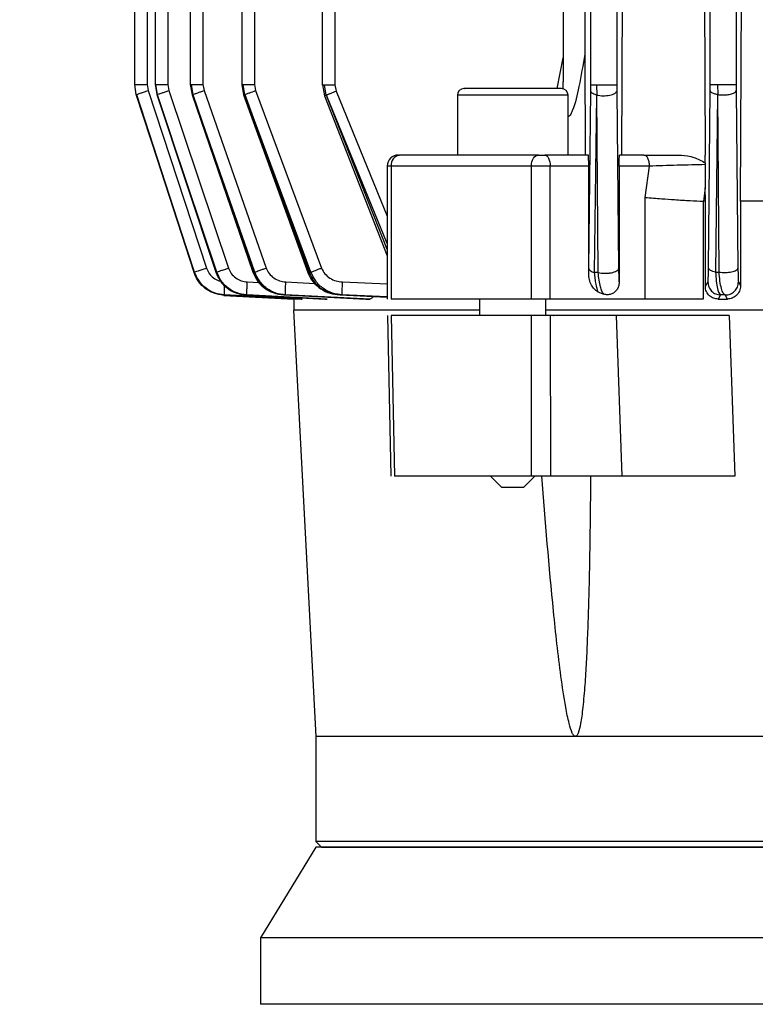
# Model space of a CAD drawing. Units: millimetres. Extents: x 52 to 5408, y 52 to 3809.
# Drawn here: x 3040 to 3107, y 1296 to 1385 of the extents above; entities that cross this region are included whole.
import ezdxf

# ---------------------------------------------------------------- set-up
doc = ezdxf.new("R2010")
doc.units = ezdxf.units.MM
doc.header["$LTSCALE"] = 13
doc.layers.add('FORMAT', color=7, linetype='Continuous')
doc.styles.add('SLDTEXTSTYLE0', font='TXT', dxfattribs={"width": 0.75})
doc.dimstyles.new('SLDDIMSTYLE0', dxfattribs={"dimtxt": 45.5, "dimasz": 46.228, "dimexe": 0, "dimexo": 0.0625, "dimgap": 11.375, "dimtad": 1, "dimdec": 0, "dimrnd": 1e-09, "dimzin": 12, "dimdsep": 46, "dimtxsty": 'SLDTEXTSTYLE0', "dimsah": 1, "dimcen": 0.09, "dimadec": 0, "dimazin": 3, "dimtfac": 1, "dimtdec": 0, "dimtofl": 0, "dimtmove": 0, "dimatfit": 3, "dimfxl": 0, "dimfrac": 2, "dimtolj": 1, "dimtzin": 12, "dimarcsym": 0})

# ---------------------------------------------------------------- blocks, each defined once
blk = doc.blocks.new('_D_8')
at = {"layer": 'FORMAT', "color": 7}
for p, q in [((2612.397, 987.562), (2612.397, 2183.562)), ((3146.827, 1966.684), (3146.827, 2183.562)), ((3146.827, 2170.562), (2612.397, 2170.562))]:
    blk.add_line(p, q, dxfattribs=at)
for points in [[(2612.397, 2170.562), (2658.625, 2165.609), (2658.625, 2175.515)], [(3146.827, 2170.562), (3100.599, 2175.515), (3100.599, 2165.609)]]:
    blk.add_solid(points, dxfattribs=at)
at = {"layer": 'FORMAT', "color": 7, "insert": (2807.752, 2229.214), "char_height": 45.5, "attachment_point": 1, "style": 'SLDTEXTSTYLE0'}
blk.add_mtext('534', dxfattribs=at)

msp = doc.modelspace()

# ---------------------------------------------------------------- linework, layer by layer
at = {"color": 7, "linetype": 'Continuous', "lineweight": 25}
for p, q in [((3050.438, 1525.058), (3050.438, 1379.026)), ((3051.582, 1525.029), (3051.582, 1379.05)), ((3052.293, 1525.056), (3052.293, 1379.025)), ((3053.438, 1525.029), (3053.438, 1379.05)), ((3055.471, 1525.051), (3055.471, 1379.023)), ((3056.615, 1525.029), (3056.615, 1379.05)), ((3060.117, 1525.063), (3060.117, 1379.02)), ((3061.262, 1525.029), (3061.262, 1379.05)), ((3102.453, 1379.05), (3102.453, 1525.029)), ((3104.802, 1525.029), (3104.802, 1379.05)), ((3067.401, 1395.981), (3067.401, 1378.976)), ((3068.545, 1395.93), (3068.545, 1379.01)), ((3091.653, 1379.01), (3091.653, 1395.93)), ((3094.002, 1395.93), (3094.002, 1379.01)), ((3089.165, 1395.029), (3089.165, 1379.27)), ((3091.111, 1395.027), (3091.111, 1381.772)), ((3094.502, 1389.838), (3094.42, 1372.662)), ((3101.914, 1389.838), (3101.991, 1372.662)), ((3105.192, 1368.492), (3105.283, 1389.838)), ((3088.614, 1378.662), (3089.165, 1381.432)), ((3091.111, 1381.772), (3091.158, 1372.662)), ((3050.592, 1378.123), (3050.445, 1379.05)), ((3051.582, 1379.05), (3051.672, 1378.486)), ((3051.672, 1378.486), (3056.932, 1362.458)), ((3052.3, 1379.05), (3052.45, 1378.119)), ((3052.324, 1379.05), (3052.472, 1378.123)), ((3053.438, 1379.05), (3053.53, 1378.486)), ((3053.53, 1378.486), (3058.919, 1362.458)), ((3055.474, 1379.05), (3055.631, 1378.107)), ((3055.54, 1379.05), (3055.69, 1378.123)), ((3056.615, 1379.05), (3056.711, 1378.486)), ((3056.711, 1378.486), (3062.323, 1362.458)), ((3060.12, 1379.05), (3060.288, 1378.089)), ((3060.394, 1378.123), (3060.244, 1379.05)), ((3061.262, 1379.05), (3061.363, 1378.486)), ((3061.363, 1378.486), (3067.327, 1362.458)), ((3067.404, 1379.01), (3067.59, 1378.022)), ((3067.763, 1378.083), (3067.609, 1379.01)), ((3068.545, 1379.01), (3068.656, 1378.446)), ((3068.656, 1378.446), (3073.271, 1367.152)), ((3091.478, 1362.419), (3091.65, 1378.446)), ((3091.65, 1378.446), (3091.653, 1379.01)), ((3092.16, 1379.01), (3092.195, 1378.083)), ((3094.002, 1379.01), (3094.005, 1378.446)), ((3094.005, 1378.446), (3094.169, 1362.419)), ((3102.294, 1362.458), (3102.45, 1378.486)), ((3102.45, 1378.486), (3102.453, 1379.05)), ((3103.097, 1379.05), (3103.125, 1378.123)), ((3104.802, 1379.05), (3104.804, 1378.486)), ((3104.804, 1378.486), (3104.956, 1362.458)), ((3050.613, 1378.132), (3050.592, 1378.123)), ((3050.592, 1378.123), (3055.819, 1362.095)), ((3055.853, 1362.095), (3050.593, 1378.123)), ((3050.598, 1378.125), (3055.824, 1362.099)), ((3055.807, 1362.062), (3050.599, 1378.09)), ((3050.599, 1378.09), (3055.807, 1362.062)), ((3052.45, 1378.119), (3057.77, 1362.09)), ((3052.463, 1378.123), (3052.471, 1378.123)), ((3052.471, 1378.123), (3057.794, 1362.095)), ((3057.865, 1362.095), (3052.472, 1378.123)), ((3055.631, 1378.107), (3061.132, 1362.077)), ((3055.637, 1378.109), (3055.688, 1378.123)), ((3055.688, 1378.123), (3061.196, 1362.095)), ((3061.311, 1362.095), (3055.69, 1378.123)), ((3060.288, 1378.089), (3066.086, 1362.057)), ((3060.394, 1378.123), (3066.205, 1362.095)), ((3066.377, 1362.095), (3060.397, 1378.123)), ((3067.59, 1378.022), (3073.271, 1363.561)), ((3067.763, 1378.083), (3073.271, 1364.118)), ((3073.271, 1364.673), (3067.767, 1378.083)), ((3079.602, 1378.062), (3079.602, 1372.658)), ((3089.602, 1378.062), (3079.602, 1378.062)), ((3089.602, 1372.662), (3089.602, 1378.062)), ((3092.189, 1378.083), (3091.978, 1362.055)), ((3092.325, 1362.055), (3092.195, 1378.083)), ((3103.12, 1378.123), (3102.933, 1362.095)), ((3103.25, 1362.095), (3103.125, 1378.123)), ((3091.441, 1372.662), (3087.494, 1372.662)), ((3096.465, 1372.662), (3094.256, 1372.662)), ((3101.995, 1371.962), (3101.991, 1372.662)), ((3073.271, 1371.662), (3073.271, 1359.66)), ((3073.615, 1371.662), (3073.271, 1371.662)), ((3073.615, 1371.662), (3073.615, 1359.662)), ((3086.288, 1371.662), (3073.615, 1371.662)), ((3086.288, 1359.662), (3086.288, 1371.662)), ((3087.994, 1371.662), (3086.288, 1371.662)), ((3087.994, 1359.662), (3087.994, 1371.662)), ((3091.471, 1371.662), (3087.994, 1371.662)), ((3091.471, 1361.975), (3091.471, 1371.662)), ((3094.225, 1371.662), (3094.225, 1361.156)), ((3096.965, 1371.662), (3094.225, 1371.662)), ((3096.581, 1368.841), (3096.965, 1371.662)), ((3101.995, 1371.962), (3101.996, 1371.796)), ((3101.996, 1371.796), (3102.005, 1369.701)), ((3102.005, 1369.701), (3101.844, 1368.492)), ((3102.01, 1368.492), (3102.005, 1369.701)), ((3096.581, 1359.662), (3096.581, 1368.841)), ((3101.825, 1368.492), (3101.825, 1359.662)), ((3101.825, 1368.492), (3101.844, 1368.492)), ((3102.01, 1368.492), (3101.844, 1368.492)), ((3102.01, 1360.804), (3102.01, 1368.492)), ((3105.192, 1368.492), (3105.192, 1360.869)), ((3112.844, 1368.492), (3105.192, 1368.492)), ((3091.471, 1361.975), (3091.478, 1362.419)), ((3055.807, 1362.062), (3055.807, 1362.062)), ((3055.819, 1362.095), (3055.853, 1362.095)), ((3057.794, 1362.095), (3057.865, 1362.095)), ((3061.196, 1362.095), (3061.311, 1362.095)), ((3066.205, 1362.095), (3066.377, 1362.095)), ((3092.325, 1362.055), (3091.978, 1362.055)), ((3102.933, 1362.095), (3103.25, 1362.095)), ((3060.62, 1361.199), (3061.685, 1361.146)), ((3064.101, 1361.199), (3066.722, 1361.074)), ((3069.229, 1361.199), (3073.271, 1361.02)), ((3094.222, 1361.16), (3094.225, 1361.156)), ((3102.01, 1360.804), (3102.244, 1361.199)), ((3105.004, 1361.199), (3105.192, 1360.869)), ((3058.503, 1359.993), (3064.827, 1359.662)), ((3064.828, 1359.662), (3058.503, 1359.993)), ((3058.503, 1359.993), (3058.503, 1359.993)), ((3058.51, 1360.083), (3058.515, 1360.026)), ((3058.515, 1360.026), (3065.495, 1359.662)), ((3058.56, 1360.026), (3058.515, 1360.026)), ((3065.592, 1359.662), (3058.56, 1360.026)), ((3060.493, 1360.081), (3060.498, 1360.026)), ((3060.498, 1360.026), (3067.627, 1359.662)), ((3060.592, 1360.026), (3060.498, 1360.026)), ((3067.832, 1359.662), (3060.592, 1360.026)), ((3063.918, 1360.08), (3063.923, 1360.026)), ((3063.923, 1360.026), (3071.345, 1359.662)), ((3064.075, 1360.026), (3063.923, 1360.026)), ((3071.682, 1359.662), (3064.075, 1360.026)), ((3068.977, 1360.026), (3073.271, 1359.828)), ((3069.206, 1360.026), (3068.977, 1360.026)), ((3073.271, 1359.846), (3069.206, 1360.026)), ((3092.292, 1360.321), (3092.847, 1360.089)), ((3103.388, 1360.026), (3103.171, 1359.662)), ((3103.8, 1360.026), (3103.388, 1360.026)), ((3104.005, 1359.662), (3103.8, 1360.026)), ((3064.827, 1359.662), (3064.827, 1358.662)), ((3064.827, 1359.662), (3064.828, 1359.662)), ((3065.495, 1359.662), (3065.592, 1359.662)), ((3067.627, 1359.662), (3067.832, 1359.662)), ((3071.345, 1359.662), (3071.682, 1359.662)), ((3081.602, 1359.662), (3081.602, 1358.162)), ((3087.602, 1358.162), (3087.602, 1359.662)), ((3096.581, 1359.662), (3087.994, 1359.662)), ((3088.445, 1359.659), (3088.445, 1359.662)), ((3103.171, 1359.662), (3104.005, 1359.662)), ((3064.809, 1358.665), (3066.827, 1320.162)), ((3073.278, 1358.162), (3073.585, 1343.656)), ((3073.622, 1358.162), (3073.931, 1343.662)), ((3086.312, 1343.662), (3086.288, 1358.162)), ((3087.994, 1358.162), (3088.02, 1343.662)), ((3093.961, 1358.162), (3087.994, 1358.162)), ((3088.302, 1358.162), (3088.305, 1358.165)), ((3093.961, 1358.162), (3094.465, 1343.662)), ((3104.168, 1358.162), (3104.66, 1343.662)), ((3082.602, 1343.662), (3083.602, 1342.662)), ((3085.602, 1342.662), (3086.602, 1343.662)), ((3094.465, 1343.662), (3088.02, 1343.662)), ((3088.605, 1343.659), (3088.602, 1343.662)), ((3083.602, 1342.662), (3084.602, 1342.662)), ((3084.602, 1342.662), (3085.602, 1342.662)), ((3066.827, 1320.162), (3066.827, 1310.662)), ((3090.259, 1320.162), (3066.827, 1320.162)), ((3203.396, 1320.162), (3090.259, 1320.162)), ((3066.827, 1310.162), (3061.827, 1301.962)), ((3066.827, 1310.662), (3067.327, 1310.162)), ((3146.827, 1310.662), (3066.827, 1310.662)), ((3226.827, 1310.162), (3066.827, 1310.162)), ((3067.327, 1310.162), (3226.327, 1310.162)), ((3061.827, 1301.962), (3061.827, 1295.962)), ((3231.827, 1301.962), (3061.827, 1301.962)), ((3231.827, 1295.962), (3061.827, 1295.962)), ((3146.827, 1295.962), (3061.827, 1295.962))]:
    msp.add_line(p, q, dxfattribs=at)
at = {"color": 7, "linetype": 'Continuous', "lineweight": 25, "flags": 128}
for points in [[(3086.288, 1371.662), (3086.3, 1371.857), (3086.336, 1372.044), (3086.395, 1372.217), (3086.474, 1372.369), (3086.571, 1372.493), (3086.681, 1372.586), (3086.801, 1372.642), (3086.925, 1372.662)], [(3087.494, 1372.662), (3087.591, 1372.642), (3087.685, 1372.586), (3087.771, 1372.493), (3087.847, 1372.369), (3087.909, 1372.217), (3087.956, 1372.044), (3087.984, 1371.857), (3087.994, 1371.662)]]:
    msp.add_lwpolyline(points, dxfattribs=at)
at = {"color": 7, "linetype": 'Continuous', "lineweight": 25}
for centre, radius, start, end in [((3080.202, 1378.062), 0.6, 90, 180), ((3089.002, 1378.062), 0.6, 0, 90), ((3074.271, 1371.662), 1, 90, 180), ((3074.518, 1371.763), 0.908, 98.3415, 186.41912)]:
    msp.add_arc(centre, radius, start, end, dxfattribs=at)
for points, knots in [([(3091.111, 1381.772), (3090.947, 1380.797), (3090.659, 1379.079), (3090.238, 1377.207), (3089.849, 1376.342), (3089.713, 1376.185), (3089.649, 1376.15), (3089.617, 1376.141), (3089.603, 1376.144), (3089.602, 1376.144)], [0, 0, 0, 0, 0.497076, 0.876007, 0.952773, 0.978488, 0.989221, 0.99926, 1, 1, 1, 1]), ([(3089.177, 1378.632), (3089.173, 1378.703), (3089.161, 1378.913), (3089.171, 1379.128), (3089.177, 1379.27)], [0, 0, 0, 0, 0.3388109, 1, 1, 1, 1]), ([(3050.454, 1379.05), (3050.45, 1379.05), (3050.428, 1379.05), (3050.438, 1379.05), (3050.445, 1379.05)], [0, 0, 0, 0, 0.187812, 1, 1, 1, 1]), ([(3050.593, 1378.123), (3050.626, 1378.135), (3050.692, 1378.159), (3050.981, 1378.257), (3051.32, 1378.37), (3051.555, 1378.447), (3051.672, 1378.486)], [0, 0, 0, 0, 0.28005, 0.559376, 0.779737, 1, 1, 1, 1]), ([(3052.294, 1379.05), (3052.294, 1379.05), (3052.284, 1379.05), (3052.304, 1379.05), (3052.324, 1379.05)], [0, 0, 0, 0, 0.02571, 1, 1, 1, 1]), ([(3052.472, 1378.123), (3052.516, 1378.139), (3052.605, 1378.171), (3052.886, 1378.268), (3053.205, 1378.376), (3053.421, 1378.449), (3053.53, 1378.486)], [0, 0, 0, 0, 0.2798414, 0.5593715, 0.7796589, 1, 1, 1, 1]), ([(3055.479, 1379.05), (3055.477, 1379.05), (3055.471, 1379.05), (3055.512, 1379.05), (3055.54, 1379.05)], [0, 0, 0, 0, 0.315175, 1, 1, 1, 1]), ([(3055.69, 1378.123), (3055.742, 1378.142), (3055.847, 1378.181), (3056.118, 1378.278), (3056.414, 1378.382), (3056.612, 1378.451), (3056.711, 1378.486)], [0, 0, 0, 0, 0.2798522, 0.5594835, 0.7797223, 1, 1, 1, 1]), ([(3060.122, 1379.05), (3060.125, 1379.05), (3060.131, 1379.05), (3060.204, 1379.05), (3060.244, 1379.05)], [0, 0, 0, 0, 0.462298, 1, 1, 1, 1]), ([(3060.397, 1378.123), (3060.454, 1378.145), (3060.57, 1378.19), (3060.896, 1378.313), (3061.186, 1378.42), (3061.363, 1378.486)], [0, 0, 0, 0, 0.280763, 0.561376, 1, 1, 1, 1]), ([(3067.409, 1379.01), (3067.406, 1379.01), (3067.395, 1379.01), (3067.454, 1379.01), (3067.557, 1379.01), (3067.609, 1379.01)], [0, 0, 0, 0, 0.110491, 0.555246, 1, 1, 1, 1]), ([(3067.767, 1378.083), (3067.828, 1378.109), (3067.948, 1378.159), (3068.248, 1378.282), (3068.501, 1378.384), (3068.656, 1378.446)], [0, 0, 0, 0, 0.280437, 0.561188, 1, 1, 1, 1]), ([(3084.602, 1378.662), (3084.193, 1378.662), (3083.344, 1378.662), (3082.146, 1378.662), (3081.131, 1378.662), (3080.476, 1378.662), (3080.186, 1378.662), (3080.228, 1378.662), (3080.238, 1378.662)], [0, 0, 0, 0, 0.1775462, 0.3686988, 0.5658888, 0.7600138, 0.9427658, 1, 1, 1, 1]), ([(3089.002, 1378.662), (3088.943, 1378.662), (3088.853, 1378.662), (3088.304, 1378.662), (3087.736, 1378.662), (3087.031, 1378.662), (3086.007, 1378.662), (3085.155, 1378.662), (3084.602, 1378.662)], [0, 0, 0, 0, 0.239457, 0.368361, 0.5, 0.631639, 0.760543, 1, 1, 1, 1]), ([(3092.189, 1378.083), (3092.104, 1378.109), (3091.935, 1378.159), (3091.719, 1378.282), (3091.676, 1378.384), (3091.65, 1378.446)], [0, 0, 0, 0, 0.280437, 0.561188, 1, 1, 1, 1]), ([(3092.195, 1378.083), (3092.286, 1378.067), (3092.47, 1378.033), (3092.781, 1378.018), (3093.093, 1378.03), (3093.387, 1378.072), (3093.642, 1378.14), (3093.84, 1378.229), (3093.972, 1378.334), (3093.994, 1378.409), (3094.005, 1378.446)], [0, 0, 0, 0, 0.124933, 0.250023, 0.374996, 0.499838, 0.625029, 0.750085, 0.875011, 1, 1, 1, 1]), ([(3103.12, 1378.123), (3103.016, 1378.145), (3102.808, 1378.19), (3102.533, 1378.313), (3102.481, 1378.42), (3102.45, 1378.486)], [0, 0, 0, 0, 0.2807626, 0.5613755, 1, 1, 1, 1]), ([(3103.125, 1378.123), (3103.264, 1378.108), (3103.54, 1378.078), (3103.986, 1378.101), (3104.397, 1378.178), (3104.726, 1378.312), (3104.778, 1378.428), (3104.804, 1378.486)], [0, 0, 0, 0, 0.186804, 0.373696, 0.560434, 0.780292, 1, 1, 1, 1]), ([(3060.386, 1378.129), (3060.336, 1378.11), (3060.236, 1378.071), (3060.341, 1378.105), (3060.394, 1378.123)], [0, 0, 0, 0, 0.49991, 1, 1, 1, 1]), ([(3067.615, 1378.035), (3067.602, 1378.029), (3067.576, 1378.017), (3067.627, 1378.033), (3067.718, 1378.067), (3067.763, 1378.083)], [0, 0, 0, 0, 0.333265, 0.666842, 1, 1, 1, 1]), ([(3074.275, 1372.662), (3074.274, 1372.662), (3074.269, 1372.662), (3074.301, 1372.662), (3074.358, 1372.662), (3074.386, 1372.662)], [0, 0, 0, 0, 0.1054338, 0.5540908, 1, 1, 1, 1]), ([(3086.925, 1372.662), (3086.967, 1372.662), (3087.05, 1372.662), (3087.202, 1372.662), (3087.356, 1372.662), (3087.448, 1372.662), (3087.494, 1372.662)], [0, 0, 0, 0, 0.250797, 0.500075, 0.750805, 1, 1, 1, 1]), ([(3091.471, 1371.662), (3091.471, 1371.725), (3091.471, 1371.853), (3091.47, 1372.04), (3091.466, 1372.218), (3091.461, 1372.43), (3091.453, 1372.621), (3091.445, 1372.648), (3091.441, 1372.662)], [0, 0, 0, 0, 0.112431, 0.22927, 0.351598, 0.480358, 0.746367, 1, 1, 1, 1]), ([(3094.225, 1371.662), (3094.225, 1371.725), (3094.225, 1371.851), (3094.227, 1372.039), (3094.23, 1372.218), (3094.235, 1372.431), (3094.244, 1372.621), (3094.252, 1372.648), (3094.256, 1372.662)], [0, 0, 0, 0, 0.110619, 0.222821, 0.347053, 0.475593, 0.743178, 1, 1, 1, 1]), ([(3096.465, 1372.662), (3097, 1372.662), (3098.071, 1372.662), (3099.259, 1372.662), (3099.853, 1372.662)], [0, 0, 0, 0, 0.500119, 1, 1, 1, 1]), ([(3099.853, 1372.662), (3100.226, 1372.612), (3100.974, 1372.511), (3101.654, 1372.145), (3101.995, 1371.962)], [0, 0, 0, 0, 0.499449, 1, 1, 1, 1]), ([(3101.996, 1371.796), (3101.597, 1371.788), (3100.798, 1371.773), (3099.475, 1371.74), (3098.154, 1371.702), (3097.362, 1371.675), (3096.965, 1371.662)], [0, 0, 0, 0, 0.249487, 0.499399, 0.749552, 1, 1, 1, 1]), ([(3096.581, 1368.841), (3097.068, 1368.8), (3097.912, 1368.728), (3099.326, 1368.627), (3100.636, 1368.547), (3101.441, 1368.51), (3101.825, 1368.492)], [0, 0, 0, 0, 0.289848, 0.502509, 0.763033, 1, 1, 1, 1]), ([(3055.853, 1362.095), (3055.882, 1362.105), (3055.94, 1362.127), (3056.193, 1362.213), (3056.534, 1362.327), (3056.799, 1362.414), (3056.932, 1362.458)], [0, 0, 0, 0, 0.2503146, 0.500095, 0.7500511, 1, 1, 1, 1]), ([(3056.932, 1362.458), (3057.006, 1362.288), (3057.153, 1361.947), (3057.554, 1361.558), (3057.915, 1361.328), (3058.142, 1361.289), (3058.188, 1361.281)], [0, 0, 0, 0, 0.3071024, 0.6155056, 0.922595, 1, 1, 1, 1]), ([(3057.865, 1362.095), (3057.904, 1362.109), (3057.982, 1362.138), (3058.233, 1362.225), (3058.553, 1362.334), (3058.797, 1362.417), (3058.919, 1362.458)], [0, 0, 0, 0, 0.250083, 0.5, 0.749917, 1, 1, 1, 1]), ([(3058.919, 1362.458), (3058.995, 1362.286), (3059.149, 1361.943), (3059.562, 1361.547), (3060.062, 1361.273), (3060.434, 1361.224), (3060.62, 1361.199)], [0, 0, 0, 0, 0.249655, 0.500608, 0.750598, 1, 1, 1, 1]), ([(3061.311, 1362.095), (3061.357, 1362.112), (3061.451, 1362.147), (3061.695, 1362.235), (3061.992, 1362.341), (3062.212, 1362.419), (3062.323, 1362.458)], [0, 0, 0, 0, 0.2500577, 0.5, 0.7499423, 1, 1, 1, 1]), ([(3062.323, 1362.458), (3062.405, 1362.283), (3062.57, 1361.933), (3063.006, 1361.539), (3063.527, 1361.271), (3063.91, 1361.223), (3064.101, 1361.199)], [0, 0, 0, 0, 0.249249, 0.500244, 0.750439, 1, 1, 1, 1]), ([(3066.377, 1362.095), (3066.429, 1362.115), (3066.532, 1362.155), (3066.763, 1362.244), (3067.033, 1362.347), (3067.229, 1362.421), (3067.327, 1362.458)], [0, 0, 0, 0, 0.2500377, 0.5, 0.7499623, 1, 1, 1, 1]), ([(3067.327, 1362.458), (3067.419, 1362.278), (3067.601, 1361.917), (3068.077, 1361.527), (3068.629, 1361.269), (3069.029, 1361.222), (3069.229, 1361.199)], [0, 0, 0, 0, 0.249339, 0.500011, 0.749992, 1, 1, 1, 1]), ([(3091.478, 1362.419), (3091.487, 1362.383), (3091.504, 1362.313), (3091.611, 1362.214), (3091.765, 1362.124), (3091.907, 1362.078), (3091.978, 1362.055)], [0, 0, 0, 0, 0.2499048, 0.5, 0.7500952, 1, 1, 1, 1]), ([(3092.325, 1362.055), (3092.416, 1362.037), (3092.599, 1361.999), (3092.914, 1361.981), (3093.232, 1361.99), (3093.533, 1362.031), (3093.796, 1362.101), (3094, 1362.193), (3094.136, 1362.302), (3094.158, 1362.38), (3094.169, 1362.419)], [0, 0, 0, 0, 0.124928, 0.250024, 0.374995, 0.499825, 0.625029, 0.750088, 0.87501, 1, 1, 1, 1]), ([(3094.169, 1362.419), (3094.172, 1362.235), (3094.177, 1361.865), (3094.191, 1361.48), (3094.206, 1361.226), (3094.217, 1361.182), (3094.222, 1361.16)], [0, 0, 0, 0, 0.247484, 0.498228, 0.749672, 1, 1, 1, 1]), ([(3102.244, 1361.199), (3102.249, 1361.222), (3102.26, 1361.267), (3102.274, 1361.528), (3102.287, 1361.918), (3102.291, 1362.278), (3102.294, 1362.458)], [0, 0, 0, 0, 0.2496, 0.500042, 0.751289, 1, 1, 1, 1]), ([(3102.933, 1362.095), (3102.843, 1362.115), (3102.663, 1362.155), (3102.463, 1362.244), (3102.327, 1362.347), (3102.305, 1362.421), (3102.294, 1362.458)], [0, 0, 0, 0, 0.250103, 0.500032, 0.750016, 1, 1, 1, 1]), ([(3103.25, 1362.095), (3103.342, 1362.083), (3103.524, 1362.058), (3103.823, 1362.053), (3104.117, 1362.071), (3104.391, 1362.114), (3104.625, 1362.179), (3104.806, 1362.262), (3104.927, 1362.357), (3104.946, 1362.424), (3104.956, 1362.458)], [0, 0, 0, 0, 0.124941, 0.250006, 0.37497, 0.499827, 0.624981, 0.750041, 0.875003, 1, 1, 1, 1]), ([(3104.956, 1362.458), (3104.958, 1362.281), (3104.963, 1361.925), (3104.975, 1361.534), (3104.989, 1361.271), (3104.999, 1361.223), (3105.004, 1361.199)], [0, 0, 0, 0, 0.248615, 0.498555, 0.749463, 1, 1, 1, 1]), ([(3055.819, 1362.095), (3055.812, 1362.093), (3055.804, 1362.091), (3055.824, 1362.099), (3055.828, 1362.1)], [0, 0, 0, 0, 0.814299, 1, 1, 1, 1]), ([(3058.503, 1359.993), (3058.15, 1360.048), (3057.479, 1360.153), (3056.666, 1360.694), (3056.1, 1361.341), (3055.9, 1361.833), (3055.807, 1362.062)], [0, 0, 0, 0, 0.294808, 0.559799, 0.794888, 1, 1, 1, 1]), ([(3055.819, 1362.095), (3055.933, 1361.824), (3056.169, 1361.266), (3056.791, 1360.638), (3057.583, 1360.165), (3058.181, 1360.076), (3058.515, 1360.026)], [0, 0, 0, 0, 0.242541, 0.500784, 0.721668, 1, 1, 1, 1]), ([(3055.824, 1362.099), (3055.942, 1361.821), (3056.179, 1361.267), (3056.827, 1360.621), (3057.62, 1360.173), (3058.214, 1360.09), (3058.51, 1360.048)], [0, 0, 0, 0, 0.2506119, 0.5013064, 0.7511981, 1, 1, 1, 1]), ([(3058.56, 1360.026), (3058.224, 1360.076), (3057.625, 1360.165), (3056.83, 1360.637), (3056.204, 1361.264), (3055.968, 1361.825), (3055.853, 1362.095)], [0, 0, 0, 0, 0.2793686, 0.4980708, 0.7581971, 1, 1, 1, 1]), ([(3057.794, 1362.095), (3057.778, 1362.09), (3057.755, 1362.084), (3057.771, 1362.09), (3057.777, 1362.092)], [0, 0, 0, 0, 0.6900416, 1, 1, 1, 1]), ([(3057.77, 1362.09), (3057.893, 1361.809), (3058.138, 1361.249), (3058.8, 1360.604), (3059.602, 1360.165), (3060.197, 1360.087), (3060.493, 1360.048)], [0, 0, 0, 0, 0.2527975, 0.5041799, 0.753106, 1, 1, 1, 1]), ([(3057.794, 1362.095), (3057.909, 1361.823), (3058.146, 1361.261), (3058.774, 1360.634), (3059.569, 1360.164), (3060.165, 1360.075), (3060.498, 1360.026)], [0, 0, 0, 0, 0.242886, 0.502275, 0.72228, 1, 1, 1, 1]), ([(3060.592, 1360.026), (3060.256, 1360.075), (3059.657, 1360.163), (3058.856, 1360.632), (3058.222, 1361.258), (3057.981, 1361.823), (3057.865, 1362.095)], [0, 0, 0, 0, 0.278465, 0.496172, 0.757736, 1, 1, 1, 1]), ([(3061.196, 1362.095), (3061.17, 1362.087), (3061.127, 1362.073), (3061.135, 1362.077), (3061.138, 1362.079)], [0, 0, 0, 0, 0.597417, 1, 1, 1, 1]), ([(3061.132, 1362.077), (3061.263, 1361.79), (3061.522, 1361.22), (3062.211, 1360.58), (3063.026, 1360.154), (3063.622, 1360.083), (3063.917, 1360.047)], [0, 0, 0, 0, 0.256592, 0.509043, 0.756243, 1, 1, 1, 1]), ([(3061.196, 1362.095), (3061.313, 1361.821), (3061.556, 1361.252), (3062.195, 1360.625), (3062.996, 1360.161), (3063.59, 1360.074), (3063.923, 1360.026)], [0, 0, 0, 0, 0.243455, 0.504996, 0.723401, 1, 1, 1, 1]), ([(3064.075, 1360.026), (3063.777, 1360.066), (3063.179, 1360.146), (3062.356, 1360.594), (3061.679, 1361.248), (3061.43, 1361.82), (3061.311, 1362.095)], [0, 0, 0, 0, 0.245109, 0.493171, 0.757074, 1, 1, 1, 1]), ([(3066.086, 1362.057), (3066.23, 1361.76), (3066.513, 1361.176), (3067.246, 1360.557), (3067.867, 1360.218), (3068.238, 1360.165), (3068.309, 1360.155)], [0, 0, 0, 0, 0.320447, 0.63051, 0.929183, 1, 1, 1, 1]), ([(3066.205, 1362.095), (3066.168, 1362.082), (3066.098, 1362.058), (3066.092, 1362.058), (3066.089, 1362.058)], [0, 0, 0, 0, 0.522924, 1, 1, 1, 1]), ([(3066.205, 1362.095), (3066.327, 1361.817), (3066.58, 1361.238), (3067.265, 1360.586), (3068.089, 1360.144), (3068.682, 1360.065), (3068.977, 1360.026)], [0, 0, 0, 0, 0.244159, 0.509057, 0.756099, 1, 1, 1, 1]), ([(3069.206, 1360.026), (3068.908, 1360.064), (3068.308, 1360.142), (3067.469, 1360.579), (3066.764, 1361.23), (3066.503, 1361.815), (3066.377, 1362.095)], [0, 0, 0, 0, 0.24257, 0.488754, 0.755498, 1, 1, 1, 1]), ([(3092.292, 1360.321), (3092.179, 1360.399), (3091.953, 1360.554), (3091.69, 1360.937), (3091.503, 1361.417), (3091.482, 1361.786), (3091.471, 1361.975)], [0, 0, 0, 0, 0.225496, 0.451522, 0.718336, 1, 1, 1, 1]), ([(3091.978, 1362.055), (3091.994, 1361.87), (3092.025, 1361.489), (3092.122, 1360.84), (3092.225, 1360.525), (3092.292, 1360.321)], [0, 0, 0, 0, 0.248153, 0.511243, 1, 1, 1, 1]), ([(3092.847, 1360.089), (3092.786, 1360.172), (3092.672, 1360.328), (3092.522, 1360.773), (3092.397, 1361.336), (3092.348, 1361.822), (3092.325, 1362.055)], [0, 0, 0, 0, 0.260779, 0.489196, 0.754349, 1, 1, 1, 1]), ([(3102.933, 1362.095), (3102.952, 1361.816), (3102.993, 1361.231), (3103.106, 1360.579), (3103.242, 1360.141), (3103.34, 1360.064), (3103.388, 1360.026)], [0, 0, 0, 0, 0.243832, 0.511261, 0.757897, 1, 1, 1, 1]), ([(3103.8, 1360.026), (3103.741, 1360.065), (3103.621, 1360.144), (3103.458, 1360.588), (3103.322, 1361.24), (3103.274, 1361.817), (3103.25, 1362.095)], [0, 0, 0, 0, 0.244504, 0.492438, 0.75625, 1, 1, 1, 1]), ([(3058.56, 1360.026), (3058.557, 1360.045), (3058.55, 1360.082), (3058.555, 1360.356), (3058.564, 1360.647), (3058.573, 1360.843), (3058.575, 1360.889)], [0, 0, 0, 0, 0.3030646, 0.6052191, 0.907676, 1, 1, 1, 1]), ([(3060.592, 1360.026), (3060.589, 1360.046), (3060.583, 1360.085), (3060.586, 1360.357), (3060.599, 1360.743), (3060.613, 1361.047), (3060.62, 1361.199)], [0, 0, 0, 0, 0.250435, 0.5001301, 0.7500708, 1, 1, 1, 1]), ([(3064.075, 1360.026), (3064.072, 1360.046), (3064.066, 1360.087), (3064.069, 1360.359), (3064.081, 1360.745), (3064.094, 1361.048), (3064.101, 1361.199)], [0, 0, 0, 0, 0.250428, 0.500128, 0.75007, 1, 1, 1, 1]), ([(3069.206, 1360.026), (3069.203, 1360.047), (3069.197, 1360.09), (3069.199, 1360.362), (3069.21, 1360.747), (3069.223, 1361.048), (3069.229, 1361.199)], [0, 0, 0, 0, 0.250421, 0.500126, 0.750069, 1, 1, 1, 1]), ([(3094.225, 1361.156), (3094.214, 1361.033), (3094.193, 1360.788), (3094.07, 1360.586), (3094.008, 1360.486)], [0, 0, 0, 0, 0.499359, 1, 1, 1, 1]), ([(3103.171, 1359.662), (3103.03, 1359.676), (3102.75, 1359.703), (3102.431, 1359.899), (3102.225, 1360.123), (3102.106, 1360.327), (3102.025, 1360.557), (3102.015, 1360.722), (3102.01, 1360.804)], [0, 0, 0, 0, 0.251206, 0.501197, 0.628254, 0.750681, 0.876246, 1, 1, 1, 1]), ([(3102.244, 1361.199), (3102.262, 1361.048), (3102.299, 1360.747), (3102.559, 1360.362), (3102.936, 1360.09), (3103.238, 1360.047), (3103.388, 1360.026)], [0, 0, 0, 0, 0.249931, 0.499874, 0.749579, 1, 1, 1, 1]), ([(3103.8, 1360.026), (3103.957, 1360.041), (3104.27, 1360.07), (3104.669, 1360.339), (3104.949, 1360.731), (3104.986, 1361.043), (3105.004, 1361.199)], [0, 0, 0, 0, 0.25001, 0.499924, 0.750018, 1, 1, 1, 1]), ([(3105.192, 1360.869), (3105.188, 1360.785), (3105.177, 1360.616), (3105.096, 1360.378), (3104.976, 1360.164), (3104.768, 1359.925), (3104.441, 1359.709), (3104.15, 1359.678), (3104.005, 1359.662)], [0, 0, 0, 0, 0.123482, 0.249183, 0.372441, 0.499239, 0.749297, 1, 1, 1, 1]), ([(3071.974, 1359.888), (3071.94, 1359.833), (3071.852, 1359.689), (3071.747, 1359.672), (3071.682, 1359.662)], [0, 0, 0, 0, 0.381215, 1, 1, 1, 1]), ([(3094.008, 1360.486), (3093.933, 1360.399), (3093.781, 1360.226), (3093.482, 1360.082), (3093.162, 1360.024), (3092.952, 1360.067), (3092.847, 1360.089)], [0, 0, 0, 0, 0.249147, 0.499039, 0.749439, 1, 1, 1, 1]), ([(3081.602, 1358.662), (3080.59, 1358.662), (3077.944, 1358.662), (3074.394, 1358.662), (3070.927, 1358.662), (3068.214, 1358.662), (3066.265, 1358.662), (3065.038, 1358.662), (3064.886, 1358.662), (3064.809, 1358.662)], [0, 0, 0, 0, 0.093573, 0.244645, 0.395716, 0.546787, 0.697858, 0.848929, 1, 1, 1, 1]), ([(3087.994, 1358.162), (3087.855, 1358.162), (3087.579, 1358.162), (3087.116, 1358.162), (3086.665, 1358.162), (3086.414, 1358.162), (3086.288, 1358.162)], [0, 0, 0, 0, 0.250414, 0.500412, 0.750227, 1, 1, 1, 1]), ([(3206.053, 1358.662), (3205.646, 1358.662), (3203.453, 1358.662), (3198.912, 1358.662), (3192.475, 1358.662), (3185.55, 1358.662), (3178.265, 1358.662), (3170.674, 1358.662), (3162.854, 1358.662), (3154.879, 1358.662), (3146.827, 1358.662), (3138.775, 1358.662), (3130.801, 1358.662), (3122.981, 1358.662), (3115.389, 1358.662), (3108.104, 1358.662), (3101.179, 1358.662), (3094.742, 1358.662), (3090.201, 1358.662), (3088.008, 1358.662), (3087.602, 1358.662)], [0, 0, 0, 0, 0.01383, 0.074601, 0.135373, 0.196144, 0.256915, 0.317686, 0.378458, 0.439229, 0.5, 0.560771, 0.621542, 0.682314, 0.743085, 0.803856, 0.864627, 0.925399, 0.98617, 1, 1, 1, 1]), ([(3104.168, 1358.162), (3103.369, 1358.162), (3101.77, 1358.162), (3099.081, 1358.162), (3096.385, 1358.162), (3094.769, 1358.162), (3093.961, 1358.162)], [0, 0, 0, 0, 0.249968, 0.500059, 0.750091, 1, 1, 1, 1]), ([(3088.02, 1343.662), (3087.881, 1343.662), (3087.604, 1343.662), (3087.141, 1343.662), (3086.689, 1343.662), (3086.438, 1343.662), (3086.312, 1343.662)], [0, 0, 0, 0, 0.250413, 0.500413, 0.750226, 1, 1, 1, 1]), ([(3090.259, 1320.162), (3090.236, 1320.166), (3090.189, 1320.174), (3090.088, 1320.265), (3089.887, 1320.628), (3089.646, 1321.5), (3089.299, 1323.214), (3088.808, 1326.598), (3088.04, 1333.554), (3087.552, 1339.591), (3087.223, 1343.662)], [0, 0, 0, 0, 0.003884, 0.008316, 0.020165, 0.059568, 0.122575, 0.241453, 0.488434, 1, 1, 1, 1]), ([(3091.637, 1343.662), (3091.618, 1341.455), (3091.582, 1337.384), (3091.473, 1332.506), (3091.354, 1329.117), (3091.252, 1326.9), (3091.127, 1324.816), (3090.988, 1323.186), (3090.849, 1322.024), (3090.723, 1321.239), (3090.597, 1320.628), (3090.421, 1320.265), (3090.327, 1320.174), (3090.28, 1320.166), (3090.259, 1320.162)], [0, 0, 0, 0, 0.277328, 0.511551, 0.613742, 0.70444, 0.791445, 0.877414, 0.911828, 0.940435, 0.979836, 0.991684, 0.996116, 1, 1, 1, 1]), ([(3104.66, 1343.662), (3103.861, 1343.662), (3102.263, 1343.662), (3099.578, 1343.662), (3096.885, 1343.662), (3095.271, 1343.662), (3094.465, 1343.662)], [0, 0, 0, 0, 0.249969, 0.50006, 0.750093, 1, 1, 1, 1])]:
    msp.add_open_spline(points, degree=3, knots=knots, dxfattribs=at)
for points in [[(3050.445, 1379.05), (3050.476, 1379.05), (3050.536, 1379.05), (3050.803, 1379.05), (3051.162, 1379.05), (3051.442, 1379.05), (3051.582, 1379.05)], [(3052.324, 1379.05), (3052.365, 1379.05), (3052.447, 1379.05), (3052.713, 1379.05), (3053.051, 1379.05), (3053.309, 1379.05), (3053.438, 1379.05)], [(3055.54, 1379.05), (3055.589, 1379.05), (3055.688, 1379.05), (3055.948, 1379.05), (3056.263, 1379.05), (3056.498, 1379.05), (3056.615, 1379.05)], [(3060.244, 1379.05), (3060.298, 1379.05), (3060.408, 1379.05), (3060.657, 1379.05), (3060.946, 1379.05), (3061.156, 1379.05), (3061.262, 1379.05)], [(3067.609, 1379.01), (3067.666, 1379.01), (3067.781, 1379.01), (3068.012, 1379.01), (3068.269, 1379.01), (3068.453, 1379.01), (3068.545, 1379.01)], [(3091.653, 1379.01), (3091.661, 1379.01), (3091.679, 1379.01), (3091.786, 1379.01), (3091.943, 1379.01), (3092.087, 1379.01), (3092.16, 1379.01)], [(3092.16, 1379.01), (3092.251, 1379.01), (3092.433, 1379.01), (3092.748, 1379.01), (3093.065, 1379.01), (3093.366, 1379.01), (3093.628, 1379.01), (3093.832, 1379.01), (3093.969, 1379.01), (3093.991, 1379.01), (3094.002, 1379.01)], [(3102.453, 1379.05), (3102.464, 1379.05), (3102.485, 1379.05), (3102.624, 1379.05), (3102.826, 1379.05), (3103.007, 1379.05), (3103.097, 1379.05)], [(3103.097, 1379.05), (3103.189, 1379.05), (3103.371, 1379.05), (3103.67, 1379.05), (3103.963, 1379.05), (3104.236, 1379.05), (3104.471, 1379.05), (3104.651, 1379.05), (3104.772, 1379.05), (3104.792, 1379.05), (3104.802, 1379.05)], [(3086.925, 1372.662), (3084.687, 1372.662), (3080.211, 1372.662), (3076.328, 1372.662), (3074.386, 1372.662)], [(3096.965, 1371.662), (3096.958, 1371.793), (3096.943, 1372.055), (3096.827, 1372.385), (3096.662, 1372.617), (3096.531, 1372.647), (3096.465, 1372.662)], [(3094.222, 1361.16), (3094.212, 1361.039), (3094.193, 1360.798), (3094.07, 1360.59), (3094.008, 1360.486)], [(3086.288, 1359.662), (3084.026, 1359.662), (3079.502, 1359.662), (3075.578, 1359.662), (3073.615, 1359.662)], [(3087.994, 1359.662), (3087.855, 1359.662), (3087.579, 1359.662), (3087.117, 1359.662), (3086.665, 1359.662), (3086.413, 1359.662), (3086.288, 1359.662)], [(3101.825, 1359.662), (3101.419, 1359.662), (3100.609, 1359.662), (3099.226, 1359.662), (3097.832, 1359.662), (3096.998, 1359.662), (3096.581, 1359.662)], [(3086.288, 1358.162), (3084.028, 1358.162), (3079.506, 1358.162), (3075.583, 1358.162), (3073.622, 1358.162)], [(3086.312, 1343.662), (3084.105, 1343.662), (3079.691, 1343.662), (3075.851, 1343.662), (3073.931, 1343.662)]]:
    msp.add_open_spline(points, degree=3, dxfattribs=at)

# ---------------------------------------------------------------- dimensions: what is measured, and where the dimension line sits
at = {"layer": 'FORMAT', "color": 7}
dim = msp.add_linear_dim(base=(2612.397, 2170.562), p1=(3146.827, 1953.684), p2=(2612.397, 974.562), dimstyle='SLDDIMSTYLE0', dxfattribs=at)
dim.commit()
dim.dimension.update_dxf_attribs({"geometry": '_D_8', "text_midpoint": (2858.181, 2170.562), "dimtype": 160})

doc.saveas('drawing.dxf')
